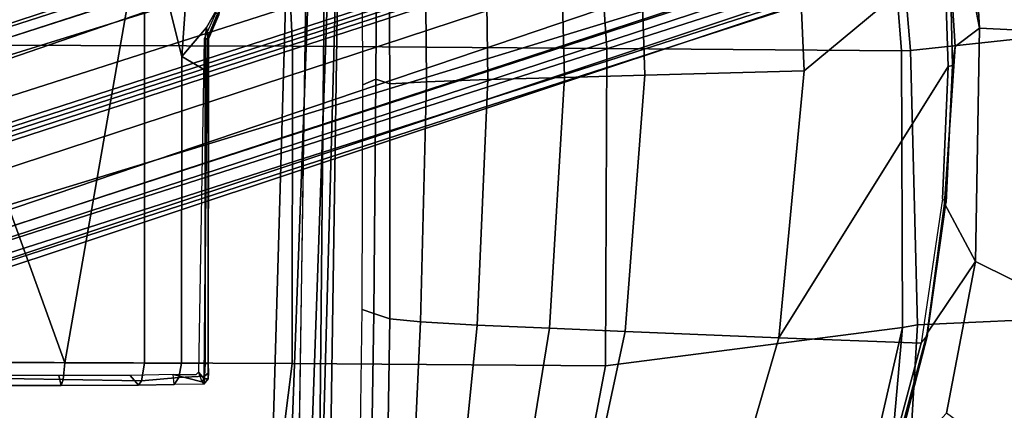
# Model space of a CAD drawing. Units: inches. Extents: x -28 to 180, y -6 to 68.
# Drawn here: x 31 to 38, y 18 to 20 of the extents above; entities that cross this region are included whole.
import ezdxf

# ---------------------------------------------------------------- set-up
doc = ezdxf.new("R2010")
doc.units = ezdxf.units.IN
doc.header["$MEASUREMENT"] = 0
for name, color, linetype in [('SEAT-BASE', 5, 'Continuous'), ('SEAT-FABRIC', 5, 'Continuous'), ('SEAT-FRAME', 5, 'Continuous')]:
    doc.layers.add(name, color=color, linetype=linetype)

# ---------------------------------------------------------------- blocks, each defined once
blk = doc.blocks.new('1SAYL_SUSPMIDBCK_ARMS_1T')
at = {"layer": 'SEAT-BASE'}
for points in [[(-1.487, -0.5117, 5.915), (-1.0549, -0.6891, 5.9789), (-8.2044, -5.8891, 4.0182), (-8.8012, -5.6323, 3.9258)], [(-8.1797, -5.9101, 3.9883), (-8.2044, -5.8891, 4.0182), (-1.0549, -0.6891, 5.9789), (-1.0302, -0.7101, 5.949)], [(-1.0302, -0.7101, 5.949), (-0.9937, -0.7603, 5.949), (-8.1485, -5.9531, 3.9883), (-8.1797, -5.9101, 3.9883)], [(-0.9814, -0.7903, 5.9789), (-8.1362, -5.983, 4.0182), (-8.1485, -5.9531, 3.9883), (-0.9937, -0.7603, 5.949)], [(-8.1362, -5.983, 4.0182), (-0.9814, -0.7903, 5.9789), (-0.9462, -1.2561, 5.915), (-8.0763, -6.63, 3.9258)], [(0.0272, -1.5724, 5.915), (0.3294, -1.2162, 5.9789), (3.0656, -9.6227, 4.0182), (2.6369, -10.1109, 3.9258)], [(3.0932, -9.6057, 3.9883), (3.0656, -9.6227, 4.0182), (0.3294, -1.2162, 5.9789), (0.357, -1.1992, 5.949)], [(0.357, -1.1992, 5.949), (0.416, -1.18, 5.949), (3.1437, -9.5893, 3.9883), (3.0932, -9.6057, 3.9883)], [(0.4484, -1.1776, 5.9789), (3.176, -9.5868, 4.0182), (3.1437, -9.5893, 3.9883), (0.416, -1.18, 5.949)], [(3.176, -9.5868, 4.0182), (0.4484, -1.1776, 5.9789), (0.9022, -1.288, 5.915), (3.8098, -9.7298, 3.9258)], [(-8.0763, -6.63, 3.9258), (-0.9462, -1.2561, 5.915), (-0.8814, -1.4093, 5.9064)], [(3.8098, -9.7298, 3.9258), (0.9022, -1.288, 5.915), (1.0679, -1.2738, 5.9064)], [(1.0679, -1.2738, 5.9064), (1.1388, -1.2616, 5.9333), (3.8633, -9.7231, 3.9214), (3.8098, -9.7298, 3.9258)], [(1.29, -1.2716, 6.0974), (3.9592, -9.7087, 3.9962), (3.8633, -9.7231, 3.9214), (1.1388, -1.2616, 5.9333)], [(1.29, -1.2716, 6.0974), (1.379, -1.3694, 6.4002), (4.024, -9.7152, 4.1197), (3.9592, -9.7087, 3.9962)], [(-0.8814, -1.4093, 5.9064), (-0.8479, -1.4729, 5.9333), (-8.0534, -6.6788, 3.9214), (-8.0763, -6.63, 3.9258)], [(1.3784, -1.5144, 6.7636), (4.0639, -9.7511, 4.308), (4.024, -9.7152, 4.1197), (1.379, -1.3694, 6.4002)], [(-0.8108, -1.6198, 6.0974), (-8.01, -6.7656, 3.9962), (-8.0534, -6.6788, 3.9214), (-0.8479, -1.4729, 5.9333)], [(1.3784, -1.5144, 6.7636), (1.3448, -1.5805, 6.9061), (4.0383, -9.7812, 4.4355), (4.0639, -9.7511, 4.308)], [(-0.8108, -1.6198, 6.0974), (-0.8762, -1.7347, 6.4002), (-7.9962, -6.8292, 4.1197), (-8.01, -6.7656, 3.9962)], [(-0.1153, -1.6582, 5.9064), (0.0272, -1.5724, 5.915), (2.6369, -10.1109, 3.9258), (-0.1153, -1.6582, 5.9064)], [(1.2811, -1.6514, 7.0284), (3.9727, -9.8285, 4.5522), (4.0383, -9.7812, 4.4355), (1.3448, -1.5805, 6.9061)], [(2.5896, -10.137, 3.9214), (2.5036, -10.1816, 3.9962), (-0.2962, -1.787, 6.0974), (-0.1798, -1.69, 5.9333)], [(2.5896, -10.137, 3.9214), (-0.1798, -1.69, 5.9333), (-0.1153, -1.6582, 5.9064), (2.6369, -10.1109, 3.9258)], [(1.2811, -1.6514, 7.0284), (1.2088, -1.701, 7.0948), (3.8424, -9.8944, 4.6671), (3.9727, -9.8285, 4.5522)], [(-1.1747, -1.7287, 7.0284), (-8.1199, -6.8155, 4.5522), (-8.0546, -6.8632, 4.4355), (-1.0876, -1.7674, 6.9061)], [(-1.0143, -1.7789, 6.7636), (-8.018, -6.8783, 4.308), (-7.9962, -6.8292, 4.1197), (-0.8762, -1.7347, 6.4002)], [(1.112, -1.7588, 7.1618), (0.8566, -1.8721, 7.2363), (3.4762, -10.0425, 4.7875), (3.6638, -9.9708, 4.7361)], [(1.112, -1.7588, 7.1618), (3.6638, -9.9708, 4.7361), (3.8424, -9.8944, 4.6671), (1.2088, -1.701, 7.0948)], [(-1.0143, -1.7789, 6.7636), (-1.0876, -1.7674, 6.9061), (-8.0546, -6.8632, 4.4355), (-8.018, -6.8783, 4.308)], [(2.4549, -10.225, 4.1197), (-0.3107, -1.9184, 6.4002), (-0.2962, -1.787, 6.0974), (2.5036, -10.1816, 3.9962)], [(0.6351, -1.9545, 7.2625), (3.2842, -10.1077, 4.8004), (3.4762, -10.0425, 4.7875), (0.8566, -1.8721, 7.2363)], [(2.4549, -10.225, 4.1197), (2.4438, -10.2775, 4.308), (-0.225, -2.0353, 6.7636), (-0.3107, -1.9184, 6.4002)], [(3.0905, -10.1678, 4.7875), (3.2842, -10.1077, 4.8004), (0.6351, -1.9545, 7.2625), (0.4074, -2.0181, 7.2363)], [(3.0905, -10.1678, 4.7875), (0.4074, -2.0181, 7.2363), (0.1341, -2.0765, 7.1618), (2.8966, -10.2201, 4.7361)], [(2.4822, -10.2868, 4.4355), (-0.1589, -2.0691, 6.9061), (-0.225, -2.0353, 6.7636), (2.4438, -10.2775, 4.308)], [(2.4822, -10.2868, 4.4355), (2.5631, -10.2866, 4.5522), (-0.0657, -2.089, 7.0284), (-0.1589, -2.0691, 6.9061)], [(2.7073, -10.2633, 4.6671), (0.0218, -2.0866, 7.0948), (-0.0657, -2.089, 7.0284), (2.5631, -10.2866, 4.5522)], [(2.7073, -10.2633, 4.6671), (2.8966, -10.2201, 4.7361), (0.1341, -2.0765, 7.1618), (0.0218, -2.0866, 7.0948)]]:
    blk.add_3dface(points, dxfattribs=at)
at = {"layer": 'SEAT-FABRIC'}
for points in [[(-0.8009, -4.3978, 17.8107), (-0.7915, -2.2074, 17.5167), (-1.8435, -2.1408, 17.3862), (-1.8556, -4.2641, 17.6821)], [(3.5568, -4.2959, 18.0014), (3.5649, -2.1532, 17.7764), (1.3948, -2.2072, 17.6898), (1.3864, -4.3993, 17.9649)], [(-0.8009, -4.3978, 17.8107), (1.3864, -4.3993, 17.9649), (1.3948, -2.2072, 17.6898), (-0.7915, -2.2074, 17.5167)], [(-0.8163, -6.5566, 18.2788), (-0.8009, -4.3978, 17.8107), (-1.8556, -4.2641, 17.6821), (-1.8739, -6.3549, 18.1524)], [(3.5433, -6.4163, 18.3822), (3.5568, -4.2959, 18.0014), (1.3864, -4.3993, 17.9649), (1.3723, -6.5648, 18.4042)], [(-0.8163, -6.5566, 18.2788), (1.3723, -6.5648, 18.4042), (1.3864, -4.3993, 17.9649), (-0.8009, -4.3978, 17.8107)], [(-0.8163, -6.5566, 18.2788), (-1.8739, -6.3549, 18.1524), (-1.892, -8.2937, 18.7098), (-0.5532, -8.6029, 18.861)], [(3.5433, -6.4163, 18.3822), (1.3723, -6.5648, 18.4042), (1.3558, -8.5959, 18.8843), (3.8588, -8.3968, 18.7536)], [(-0.8163, -6.5566, 18.2788), (-0.5532, -8.6029, 18.861), (1.3558, -8.5959, 18.8843), (1.3723, -6.5648, 18.4042)], [(-0.5532, -8.6029, 18.861), (-1.892, -8.2937, 18.7098), (-1.8221, -8.49, 18.7155)], [(1.3582, -8.6583, 18.876), (3.8584, -8.4441, 18.7364), (3.8588, -8.3968, 18.7536), (1.3558, -8.5959, 18.8843)], [(1.4785, -9.7899, 18.1709), (3.362, -9.6239, 18.064), (3.8584, -8.4441, 18.7364), (1.3582, -8.6583, 18.876)], [(-1.7049, -8.6361, 18.6972), (-0.5338, -8.7057, 18.835), (-0.5532, -8.6029, 18.861), (-1.8221, -8.49, 18.7155)], [(-0.0982, -9.105, 16.8678), (-1.1421, -8.9063, 16.7971), (-1.5735, -8.5117, 16.6319), (-0.5917, -8.7734, 16.7083)], [(1.3582, -8.6583, 18.876), (1.3558, -8.5959, 18.8843), (-0.5532, -8.6029, 18.861), (-0.5338, -8.7057, 18.835)], [(-1.6783, -9.5834, 18.0368), (-0.4827, -9.8113, 18.1491), (-0.5338, -8.7057, 18.835), (-1.7049, -8.6361, 18.6972)], [(1.4785, -9.7899, 18.1709), (1.3582, -8.6583, 18.876), (-0.5338, -8.7057, 18.835), (-0.4827, -9.8113, 18.1491)], [(-0.0982, -9.105, 16.8678), (-0.5917, -8.7734, 16.7083), (0.3021, -8.8922, 16.7674), (-0.0982, -9.105, 16.8678)], [(1.5115, -9.133, 16.9137), (2.8874, -8.8693, 16.8166), (3.5552, -8.78, 16.7815), (3.3412, -9.0272, 16.8951)], [(2.8874, -8.8693, 16.8166), (1.5115, -9.133, 16.9137), (1.3858, -8.9659, 16.8238), (1.9611, -8.9288, 16.821)], [(-1.1421, -8.9063, 16.7971), (-0.0982, -9.105, 16.8678), (-0.4774, -9.8706, 17.9498), (-1.6674, -9.6204, 17.8355)], [(-0.0982, -9.105, 16.8678), (0.3021, -8.8922, 16.7674), (1.3858, -8.9659, 16.8238), (1.5115, -9.133, 16.9137)], [(1.5115, -9.133, 16.9137), (3.3412, -9.0272, 16.8951), (3.3272, -9.6655, 17.8433), (1.4777, -9.8428, 17.9663)], [(1.5115, -9.133, 16.9137), (1.4777, -9.8428, 17.9663), (-0.4774, -9.8706, 17.9498), (-0.0982, -9.105, 16.8678)]]:
    blk.add_3dface(points, dxfattribs=at)
at = {"layer": 'SEAT-FRAME'}
for points in [[(0.7759, -1.9889, 11.2865), (2.3465, -1.6961, 11.2786), (-0.7957, -2.8297, 11.3593), (-0.7946, -2.2817, 11.2945)], [(-0.7957, -2.8297, 11.3593), (2.3465, -1.6961, 11.2786), (4.0707, -3.3798, 11.444), (2.3465, -3.3798, 11.444)], [(-0.951, -2.8055, 11.4864), (-0.8829, -2.7886, 11.4718), (-0.883, -2.2717, 11.4541), (-0.9512, -2.2759, 11.4355)], [(-0.9011, -2.28, 11.3314), (-0.9109, -2.8194, 11.4157), (-0.951, -2.8055, 11.4864), (-0.9512, -2.2759, 11.4355)], [(-0.9109, -2.8194, 11.4157), (-0.9011, -2.28, 11.3314), (-0.7946, -2.2817, 11.2945), (-0.7957, -2.8297, 11.3593)], [(-0.951, -2.8055, 11.4864), (-0.9508, -3.3385, 11.5601), (-0.8833, -3.2811, 11.5567), (-0.8829, -2.7886, 11.4718)], [(-0.9508, -3.3385, 11.5601), (-0.951, -2.8055, 11.4864), (-0.9109, -2.8194, 11.4157), (-0.9206, -3.3589, 11.4999)], [(-0.9109, -2.8194, 11.4157), (-0.7957, -2.8297, 11.3593), (-0.7971, -3.3798, 11.444), (-0.9206, -3.3589, 11.4999)], [(-0.7971, -3.3798, 11.444), (-0.7957, -2.8297, 11.3593), (2.3465, -3.3798, 11.444)], [(-0.9458, -3.5836, 11.6508), (-0.8761, -3.5773, 11.6626), (-0.8833, -3.2811, 11.5567), (-0.9508, -3.3385, 11.5601)], [(-0.9206, -3.3589, 11.4999), (-0.8958, -3.6167, 11.5956), (-0.9458, -3.5836, 11.6508), (-0.9508, -3.3385, 11.5601)], [(-0.8958, -3.6167, 11.5956), (-0.9206, -3.3589, 11.4999), (-0.7971, -3.3798, 11.444), (-0.799, -3.6357, 11.565)], [(-0.799, -3.6357, 11.565), (-0.7971, -3.3798, 11.444), (2.3465, -3.3798, 11.444), (1.3158, -3.6359, 11.565)], [(1.7077, -3.6646, 11.5822), (1.3158, -3.6359, 11.565), (2.3465, -3.3798, 11.444), (2.0214, -3.7422, 11.6331)], [(-0.926, -3.774, 11.7734), (-0.9431, -3.7882, 11.7484), (-0.9458, -3.5836, 11.6508), (-0.8761, -3.5773, 11.6626)], [(-0.8888, -3.7941, 11.6848), (-0.9431, -3.7882, 11.7484), (-0.9458, -3.5836, 11.6508), (-0.8958, -3.6167, 11.5956)], [(-0.8761, -3.5773, 11.6626), (-0.8773, -3.7355, 11.7492), (-0.8608, -3.7509, 11.7588), (-0.926, -3.774, 11.7734)], [(-0.8958, -3.6167, 11.5956), (-0.799, -3.6357, 11.565), (-0.8007, -3.7973, 11.6534), (-0.8888, -3.7941, 11.6848)], [(-0.799, -3.6357, 11.565), (1.3158, -3.6359, 11.565), (1.2213, -3.7969, 11.6514), (-0.8007, -3.7973, 11.6534)], [(1.4375, -3.7972, 11.6528), (1.2213, -3.7969, 11.6514), (1.3158, -3.6359, 11.565), (1.5163, -3.8067, 11.6586)], [(1.3158, -3.6359, 11.565), (1.7077, -3.6646, 11.5822), (1.685, -3.9025, 11.7055), (1.5163, -3.8067, 11.6586)], [(-0.9066, -3.8181, 11.777), (-0.9066, -3.7905, 11.7838), (-0.926, -3.774, 11.7734), (-0.9431, -3.7882, 11.7484)], [(-0.9066, -3.8181, 11.777), (-0.9431, -3.7882, 11.7484), (-0.8888, -3.7941, 11.6848), (-0.865, -3.8198, 11.7128)], [(-0.9066, -3.7905, 11.7838), (-0.8608, -3.7509, 11.7588), (-0.926, -3.774, 11.7734)], [(1.4369, -3.7905, 11.7839), (-0.8608, -3.7509, 11.7588), (-0.9066, -3.7905, 11.7838), (1.437, -3.8107, 11.7844)], [(1.437, -3.8107, 11.7844), (-0.9066, -3.7905, 11.7838), (-0.9066, -3.8181, 11.777), (1.437, -3.8207, 11.7669)], [(-0.865, -3.8198, 11.7128), (-0.8888, -3.7941, 11.6848), (-0.8007, -3.7973, 11.6534), (-0.8007, -3.8193, 11.6881)], [(-0.8007, -3.8193, 11.6881), (-0.8007, -3.7973, 11.6534), (1.2213, -3.7969, 11.6514), (1.2214, -3.8193, 11.6863)], [(1.4371, -3.8194, 11.6875), (1.2214, -3.8193, 11.6863), (1.2213, -3.7969, 11.6514), (1.4375, -3.7972, 11.6528)], [(1.4369, -3.7905, 11.7839), (1.437, -3.8107, 11.7844), (1.6101, -3.8816, 11.7849), (1.618, -3.8705, 11.7926)], [(1.4371, -3.8194, 11.6875), (1.4375, -3.7972, 11.6528), (1.5163, -3.8067, 11.6586), (1.4371, -3.8194, 11.6875)], [(-0.865, -3.8198, 11.7128), (-0.8007, -3.8193, 11.6881), (1.437, -3.8207, 11.7669), (-0.9066, -3.8181, 11.777)], [(1.2214, -3.8193, 11.6863), (1.4371, -3.8194, 11.6875), (1.437, -3.8207, 11.7669), (-0.8007, -3.8193, 11.6881)], [(1.6101, -3.8816, 11.7849), (1.437, -3.8107, 11.7844), (1.437, -3.8207, 11.7669), (1.6028, -3.8908, 11.7709)], [(1.637, -3.8968, 11.7254), (1.6028, -3.8908, 11.7709), (1.437, -3.8207, 11.7669), (1.4371, -3.8194, 11.6875)], [(1.637, -3.8968, 11.7254), (1.4371, -3.8194, 11.6875), (1.5163, -3.8067, 11.6586), (1.685, -3.9025, 11.7055)], [(-2.6764, -4.3435, 13.75), (1.752, -4.5081, 13.75), (1.752, -4.3541, 13.75), (-2.6772, -4.226, 13.75)], [(-2.6772, -4.226, 13.75), (1.752, -4.3541, 13.75), (1.752, -4.4913, 11.7028), (-2.3964, -4.4273, 11.7059)], [(-2.7559, -4.4818, 13.5391), (1.752, -4.6405, 13.5397), (1.752, -4.5081, 13.75), (-2.6764, -4.3435, 13.75)], [(-1.6142, -4.5849, 11.8557), (-1.6142, -4.4435, 11.7139), (1.752, -4.4913, 11.7028), (1.7519, -4.6182, 11.7336)], [(-1.6142, -4.6032, 12.7985), (1.752, -4.6957, 12.7392), (1.752, -4.6405, 13.5397), (-2.7559, -4.4818, 13.5391)], [(-1.6142, -4.6579, 12.0571), (-1.6142, -4.5849, 11.8557), (1.7519, -4.6182, 11.7336), (1.752, -4.71, 11.9369)], [(-1.6142, -4.6579, 12.0571), (1.752, -4.71, 11.9369), (1.752, -4.6957, 12.7392), (-1.6142, -4.6032, 12.7985)], [(-1.9038, -4.938, 13.6181), (-1.7523, -4.8608, 13.5657), (-0.4282, -4.8805, 13.5652), (-0.4549, -4.959, 13.6183)], [(1.1591, -4.9739, 13.6432), (-0.4549, -4.959, 13.6183), (-0.4282, -4.8805, 13.5652), (1.1208, -4.8842, 13.5616)], [(1.1591, -4.9739, 13.6432), (1.1208, -4.8842, 13.5616), (2.9361, -4.8777, 13.5557), (2.9154, -4.9858, 13.6822)], [(-0.4549, -4.959, 13.6183), (-0.4933, -5.0701, 13.8935), (-2.0625, -5.046, 13.8936), (-1.9038, -4.938, 13.6181)], [(-0.4549, -4.959, 13.6183), (1.1591, -4.9739, 13.6432), (1.1282, -5.0709, 13.8934), (-0.4933, -5.0701, 13.8935)], [(2.9154, -4.9858, 13.6822), (2.7279, -5.06, 13.8934), (1.1282, -5.0709, 13.8934), (1.1591, -4.9739, 13.6432)], [(-2.0625, -5.046, 13.8936), (-0.4933, -5.0701, 13.8935), (-0.5132, -5.282, 14.3959), (-2.1008, -5.2083, 14.31)], [(1.1282, -5.0709, 13.8934), (1.1418, -5.322, 14.4313), (-0.5132, -5.282, 14.3959), (-0.4933, -5.0701, 13.8935)], [(1.1282, -5.0709, 13.8934), (2.7279, -5.06, 13.8934), (2.7277, -5.3097, 14.4161), (1.1418, -5.322, 14.4313)], [(-2.1469, -5.5105, 14.7257), (-2.1008, -5.2083, 14.31), (-0.5132, -5.282, 14.3959), (-0.535, -5.6723, 14.8283)], [(1.1564, -5.7457, 14.8733), (-0.535, -5.6723, 14.8283), (-0.5132, -5.282, 14.3959), (1.1418, -5.322, 14.4313)], [(1.1564, -5.7457, 14.8733), (1.1418, -5.322, 14.4313), (2.7277, -5.3097, 14.4161), (2.7273, -5.7249, 14.8567)], [(-2.1469, -5.5105, 14.7257), (-0.535, -5.6723, 14.8283), (-0.557, -6.1706, 15.1417), (-2.1932, -5.9059, 15.0542)], [(1.1564, -5.7457, 14.8733), (1.1711, -6.2741, 15.1912), (-0.557, -6.1706, 15.1417), (-0.535, -5.6723, 14.8283)], [(1.1564, -5.7457, 14.8733), (2.7273, -5.7249, 14.8567), (2.727, -6.2327, 15.187), (1.1711, -6.2741, 15.1912)], [(-2.2393, -6.3354, 15.343), (-2.1932, -5.9059, 15.0542), (-0.557, -6.1706, 15.1417), (-0.5791, -6.6916, 15.4097)], [(1.1863, -6.8265, 15.4558), (-0.5791, -6.6916, 15.4097), (-0.557, -6.1706, 15.1417), (1.1711, -6.2741, 15.1912)], [(1.1863, -6.8265, 15.4558), (1.1711, -6.2741, 15.1912), (2.727, -6.2327, 15.187), (2.7269, -6.7763, 15.4542)], [(-2.2393, -6.3354, 15.343), (-0.5791, -6.6916, 15.4097), (-0.6235, -7.7497, 15.9406), (-2.3309, -7.2536, 15.8735)], [(1.1863, -6.8265, 15.4558), (1.2175, -7.9247, 15.9965), (-0.6235, -7.7497, 15.9406), (-0.5791, -6.6916, 15.4097)], [(1.1863, -6.8265, 15.4558), (2.7269, -6.7763, 15.4542), (2.7268, -7.8582, 15.9925), (1.2175, -7.9247, 15.9965)], [(-1.5624, -8.4895, 16.4523), (-2.3309, -7.2536, 15.8735), (-0.6235, -7.7497, 15.9406), (-0.661, -8.7314, 16.5233)], [(0.3357, -8.8792, 16.5899), (-0.661, -8.7314, 16.5233), (-0.6235, -7.7497, 15.9406), (1.2468, -8.9174, 16.637)], [(1.2468, -8.9174, 16.637), (-0.6235, -7.7497, 15.9406), (1.2175, -7.9247, 15.9965), (2.0212, -8.891, 16.6473)], [(2.7261, -8.8392, 16.6366), (2.0212, -8.891, 16.6473), (1.2175, -7.9247, 15.9965), (2.7268, -7.8582, 15.9925)], [(-0.661, -8.7314, 16.5233), (-0.6059, -8.7741, 16.588), (-1.5751, -8.5254, 16.5143), (-1.5624, -8.4895, 16.4523)], [(-1.5751, -8.5254, 16.5143), (-0.6059, -8.7741, 16.588), (-0.5917, -8.7734, 16.7083), (-1.5735, -8.5117, 16.6319)], [(0.3104, -8.9027, 16.6468), (0.3357, -8.8792, 16.5899), (-0.661, -8.7314, 16.5233), (-0.6059, -8.7741, 16.588)], [(0.3104, -8.9027, 16.6468), (0.3021, -8.8922, 16.7674), (-0.5917, -8.7734, 16.7083), (-0.6059, -8.7741, 16.588)], [(1.2468, -8.9174, 16.637), (1.253, -8.9479, 16.6933), (0.3104, -8.9027, 16.6468), (0.3357, -8.8792, 16.5899)], [(0.3104, -8.9027, 16.6468), (1.253, -8.9479, 16.6933), (1.3858, -8.9659, 16.8238), (0.3021, -8.8922, 16.7674)], [(1.2468, -8.9174, 16.637), (2.0212, -8.891, 16.6473), (2.0234, -8.9288, 16.7091), (1.253, -8.9479, 16.6933)], [(2.0234, -8.9288, 16.7091), (1.9611, -8.9288, 16.821), (1.3858, -8.9659, 16.8238), (1.253, -8.9479, 16.6933)]]:
    blk.add_3dface(points, dxfattribs=at)

msp = doc.modelspace()

# ---------------------------------------------------------------- block references
at = {"rotation": 90}
msp.add_blockref('1SAYL_SUSPMIDBCK_ARMS_1T', (28.318, 18.6451), dxfattribs=at)

doc.saveas('drawing.dxf')
